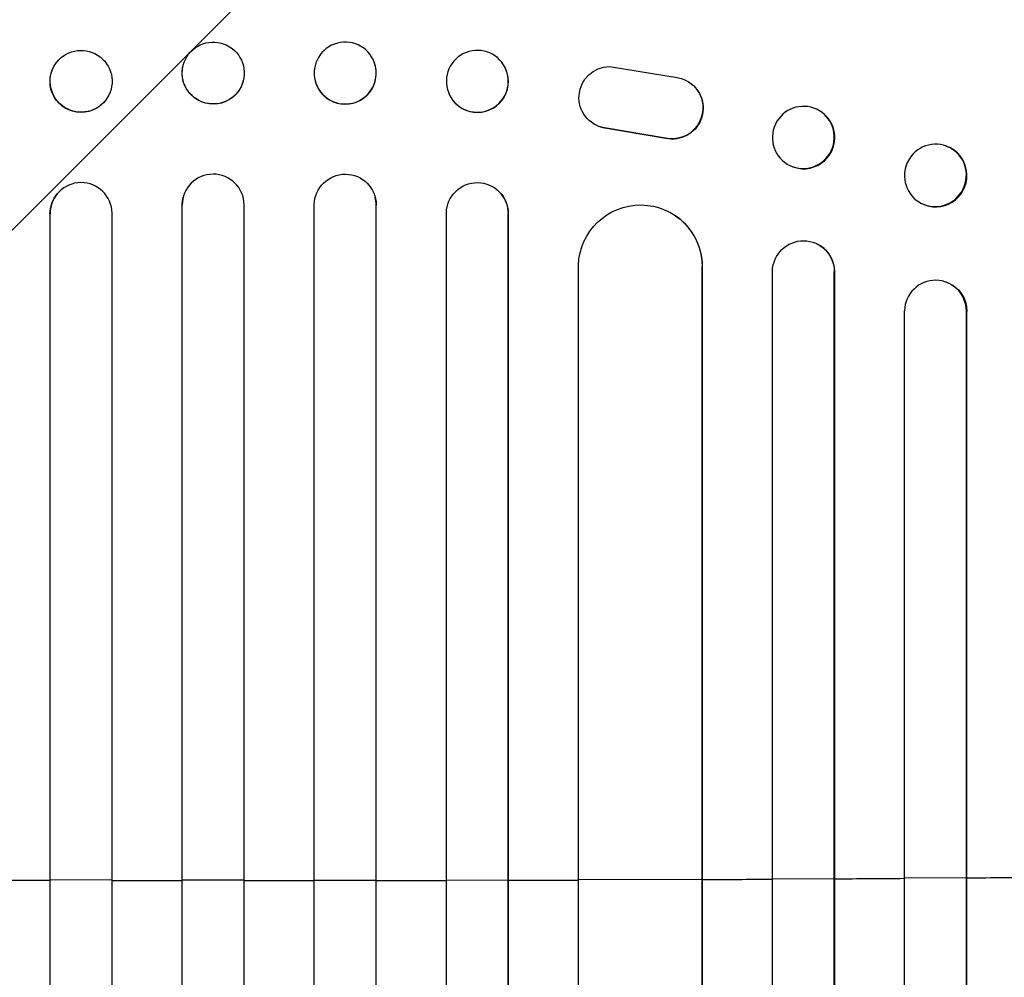
# Model space of a CAD drawing. Units: millimetres. Extents: x -5847 to 5890, y -5456 to 5261.
# Drawn here: x 1227 to 1466, y 2840 to 3072 of the extents above; entities that cross this region are included whole.
import ezdxf

# ---------------------------------------------------------------- set-up
doc = ezdxf.new("R2010")
doc.units = ezdxf.units.MM
doc.header["$LTSCALE"] = 20
doc.layers.add('2d', color=230, linetype='Continuous')
doc.layers.add('EN-Free_Space_Hatch', color=10, linetype='Continuous')

msp = doc.modelspace()

# ---------------------------------------------------------------- hatches: boundary and pattern name
at = {"layer": 'EN-Free_Space_Hatch'}
h = msp.add_hatch(dxfattribs=at)
h.set_pattern_fill('ANSI31', color=256, scale=100, angle=180, style=0)
edge = h.paths.add_edge_path()
edge.add_arc((-57.02, -429.87), 1000, 62.49463, 90)
edge.add_line((-57.02, 570.13), (-676.37, 570.13))
edge.add_arc((-676.37, -1420.84), 1990.97, 90, 132.57984)
edge.add_arc((-2782.04, 870.69), 1121.1, 274.15082, 312.57984, ccw=False)
edge.add_line((-2700.9, -247.47), (-3876.58, -282.65))
edge.add_arc((-3846.68, -1282.2), 1000, 91.71381, 271.71381)
edge.add_line((-3816.77, -2281.75), (-2333.13, -2237.36))
edge.add_arc((-2401.7, 54.48), 2292.87, 271.71381, 319.65588)
edge.add_line((-654.15, -1429.87), (-57.02, -1429.87))
edge.add_arc((-57.02, -429.87), 1000, 270, 387.73628)
edge.add_arc((1289.91, 922.5), 1000, 242.49463, 360)
edge.add_line((2289.91, 922.5), (2289.91, 3285.5))
edge.add_arc((1331.33, 3302.65), 958.74, 358.97483, 452.47562)
edge.add_arc((1248.5, 3302.65), 958.74, 87.52438, 181.02517)
edge.add_line((289.91, 3285.5), (289.91, 922.5))
edge.add_arc((1289.91, 922.5), 1000, 180, 207.73628)

# ---------------------------------------------------------------- linework, layer by layer
at = {"layer": '2d'}
for p, q in [((1236.05, 3061.95), (1236.09, 3062.01)), ((1266.73, 3061.21), (1266.74, 3061.26)), ((1313.26, 3061.26), (1313.27, 3061.21)), ((1343.91, 3062.01), (1343.95, 3061.95)), ((1370, 3060.95), (1386.39, 3058.29)), ((1281.27, 3057.41), (1281.29, 3057.46)), ((1298.71, 3057.46), (1298.73, 3057.41)), ((1389.31, 3057.15), (1389.23, 3057.2)), ((1247.86, 3052.68), (1247.91, 3052.74)), ((1332.09, 3052.74), (1332.14, 3052.68)), ((1420.26, 3050.56), (1420.38, 3050.51)), ((1366.12, 3047.09), (1366.04, 3047.14)), ((1368.91, 3046.01), (1368.83, 3046.06)), ((1383.61, 3043.56), (1368.83, 3046.06)), ((1383.69, 3043.51), (1368.91, 3046.01)), ((1383.69, 3043.51), (1383.61, 3043.56)), ((1451.7, 3041.63), (1451.85, 3041.58)), ((1413.74, 3036.95), (1413.85, 3036.89)), ((1236.2, 3030.06), (1236.24, 3030.12)), ((1343.76, 3030.12), (1343.8, 3030.06)), ((1266.76, 3029.32), (1266.77, 3029.37)), ((1313.23, 3029.37), (1313.24, 3029.32)), ((1234.5, 3025.32), (1234.46, 3025.27)), ((1234.46, 1108.22), (1234.46, 3025.27)), ((1234.5, 1108.83), (1234.5, 3025.32)), ((1234.5, 3025.32), (1234.5, 3025.32)), ((1249.5, 1108.32), (1249.5, 3025.41)), ((1266.5, 3027.37), (1266.49, 3027.31)), ((1266.49, 1107.5), (1266.49, 3027.31)), ((1266.5, 1108.12), (1266.5, 3027.37)), ((1266.5, 3027.37), (1266.5, 3027.37)), ((1281.5, 1107.92), (1281.5, 3027.43)), ((1298.5, 1107.92), (1298.5, 3027.43)), ((1313.5, 3027.37), (1313.5, 3027.37)), ((1313.5, 3027.37), (1313.51, 3027.31)), ((1313.5, 1108.12), (1313.5, 3027.37)), ((1313.51, 1107.5), (1313.51, 3027.31)), ((1330.5, 1108.32), (1330.5, 3025.41)), ((1345.5, 3025.32), (1345.5, 3025.32)), ((1345.5, 3025.32), (1345.54, 3025.27)), ((1345.5, 1108.83), (1345.5, 3025.32)), ((1345.54, 1108.22), (1345.54, 3025.27)), ((1446.3, 3027.47), (1446.44, 3027.41)), ((1385.73, 3024.96), (1385.81, 3024.91)), ((1420.09, 3018.06), (1420.21, 3018)), ((1362.5, 1114.99), (1362.5, 3012.8)), ((1392.49, 3012.43), (1392.5, 3012.43)), ((1392.5, 1116.86), (1392.5, 3012.43)), ((1392.5, 3012.43), (1392.58, 3012.38)), ((1392.58, 1116.25), (1392.58, 3012.38)), ((1409.5, 1111.85), (1409.5, 3011.34)), ((1424.5, 3011.21), (1424.5, 3011.21)), ((1424.5, 3011.21), (1424.62, 3011.16)), ((1424.5, 1113.09), (1424.5, 3011.21)), ((1424.62, 1112.48), (1424.62, 3011.16)), ((1451.55, 3008.72), (1451.69, 3008.67)), ((1441.5, 1114.3), (1441.5, 3001.77)), ((1456.5, 3001.64), (1456.5, 3001.64)), ((1456.64, 3001.59), (1456.5, 3001.64)), ((1456.5, 1115.84), (1456.5, 3001.64)), ((1456.64, 1115.23), (1456.64, 3001.59)), ((1234.5, 2863.82), (1234.46, 2863.77)), ((1249.5, 2863.78), (1234.5, 2863.82)), ((1266.5, 2863.76), (1266.49, 2863.71)), ((1281.5, 2863.75), (1266.5, 2863.76)), ((1298.5, 2863.75), (1313.5, 2863.76)), ((1313.5, 2863.76), (1313.51, 2863.71)), ((1330.5, 2863.78), (1345.5, 2863.82)), ((1345.5, 2863.82), (1345.54, 2863.77)), ((1362.5, 2863.87), (1392.5, 2864)), ((1392.5, 2864), (1392.58, 2863.94)), ((1409.5, 2864.09), (1424.5, 2864.18)), ((1424.5, 2864.18), (1424.62, 2864.13)), ((1441.5, 2864.29), (1456.5, 2864.41)), ((1456.5, 2864.41), (1456.64, 2864.36))]:
    msp.add_line(p, q, dxfattribs=at)
for centre, major_axis, ratio in [((1242, 3057.37), (-5.91, 4.63), 0.99749), ((1274.01, 3059.36), (-7.27, 1.9), 0.998339)]:
    msp.add_ellipse(centre, major_axis=major_axis, ratio=ratio, dxfattribs=at)
at = {"layer": '2d', "extrusion": (0, 0, -1)}
for centre, major_axis, ratio in [((1305.99, 3059.36), (7.27, 1.9), 0.998339), ((1338, 3057.37), (5.91, 4.63), 0.99749), ((1417, 3043.76), (3.26, 6.81), 0.99174), ((1449, 3034.55), (2.7, 7.08), 0.987914)]:
    msp.add_ellipse(centre, major_axis=major_axis, ratio=ratio, dxfattribs=at)
for centre, major_axis, ratio, start_param, end_param in [((1241.96, 3057.32), (5.91, -4.63), 0.99749, 0, 3.141593), ((1274, 3059.31), (7.27, -1.9), 0.998339, 0, 3.141593), ((1370.1, 3053.46), (4.06, 6.31), 0.995602, 2.738879, 5.695291), ((1385.17, 3050.9), (4.06, 6.31), 0.995602, 5.873871, 9.060718), ((1385.25, 3050.84), (4.06, 6.31), 0.995602, 0, 2.777532), ((1370.18, 3053.4), (4.06, 6.31), 0.995602, 2.738879, 3.141593), ((1306, 3027.36), (7.23, 2.01), 0.998523, 3.422776, 6.55439), ((1338, 3025.3), (5.76, 4.82), 0.997675, 3.854121, 6.978416), ((1241.96, 3025.25), (5.76, -4.82), 0.997675, 2.446541, 3.141593), ((1273.99, 3027.31), (7.23, -2.01), 0.998523, 2.870567, 3.141593), ((1377.49, 3012.37), (8.24, 12.59), 0.995453, 4.163807, 7.272295), ((1417, 3011.17), (3.1, 6.89), 0.991927, 4.315268, 7.428561), ((1449.14, 3001.53), (2.55, 7.14), 0.988103, 0, 1.223375)]:
    msp.add_ellipse(centre, major_axis=major_axis, ratio=ratio, start_param=start_param, end_param=end_param, dxfattribs=at)
at = {"layer": '2d'}
for centre, major_axis, ratio, start_param, end_param in [((1306, 3059.31), (-7.27, -1.9), 0.998339, 0, 3.141593), ((1338.04, 3057.32), (-5.91, -4.63), 0.99749, 0, 3.141593), ((1417.12, 3043.7), (-3.26, -6.81), 0.99174, 0, 3.141593), ((1449.14, 3034.5), (-2.7, -7.08), 0.987914, 0, 3.141593), ((1274, 3027.36), (-7.23, 2.01), 0.998523, 3.422776, 6.55439), ((1242, 3025.3), (-5.76, 4.82), 0.997675, 3.854121, 6.978416), ((1338.04, 3025.25), (-5.76, -4.82), 0.997675, 2.446541, 3.141593), ((1306.01, 3027.31), (-7.23, -2.01), 0.998523, 2.870567, 3.141593), ((1377.57, 3012.32), (-8.24, -12.59), 0.995453, 2.152843, 3.141593), ((1417.11, 3011.12), (-3.1, -6.89), 0.991927, 1.996398, 3.141593), ((1449, 3001.58), (-2.55, -7.14), 0.988103, 1.918034, 5.02784), ((1290, 2921.21), (1100, 0), 0.052336, 4.646432, 4.661873), ((1290, 2921.21), (1100, 0), 0.052336, 4.675562, 4.69101), ((1290, 2921.21), (1100, 0), 0.052336, 4.704662, 4.720116), ((1290, 2921.21), (1100, 0), 0.052336, 4.733767, 4.749215), ((1290, 2921.21), (1100, 0), 0.052336, 4.762905, 4.778346), ((1290, 2921.21), (1100, 0), 0.052336, 4.805779, 4.82124), ((1290, 2921.21), (1100, 0), 0.052336, 4.835074, 4.850555), ((1290, 2921.21), (1100, 0), 0.052336, 4.86447, 4.881374)]:
    msp.add_ellipse(centre, major_axis=major_axis, ratio=ratio, start_param=start_param, end_param=end_param, dxfattribs=at)

doc.saveas('drawing.dxf')
